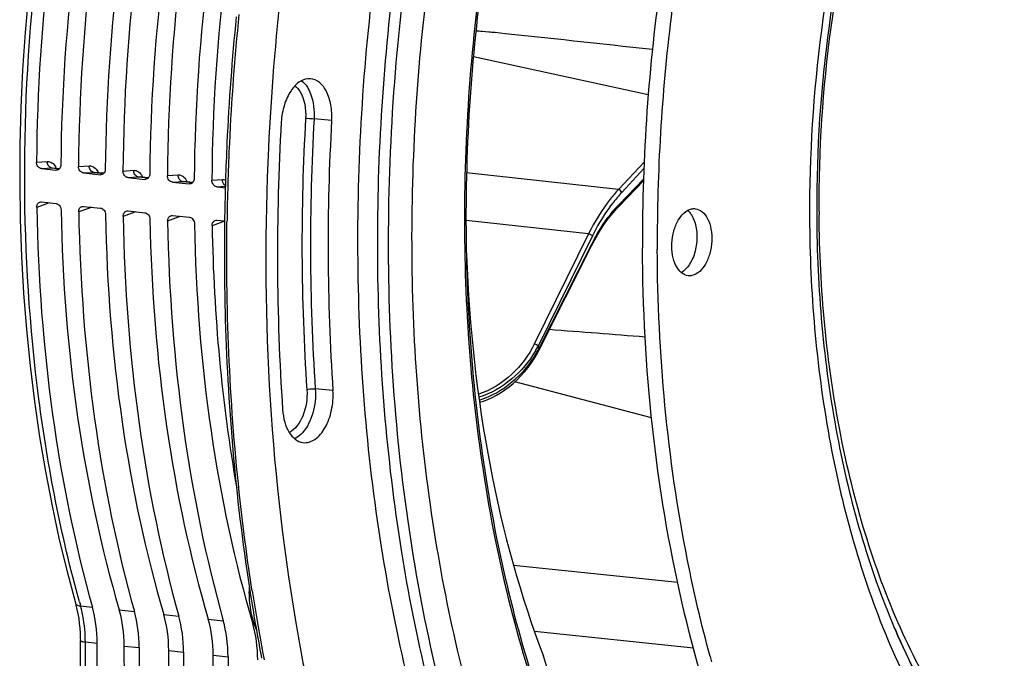
# Model space of a CAD drawing. Units: millimetres. Extents: x 0 to 594, y 0 to 420.
# Drawn here: x 180 to 212, y 65 to 86 of the extents above; entities that cross this region are included whole.
import ezdxf

# ---------------------------------------------------------------- set-up
doc = ezdxf.new("R2010")
doc.units = ezdxf.units.MM
doc.header["$LTSCALE"] = 32.67
doc.layers.get('0').update_dxf_attribs({"linetype": 'CONTINUOUS'})
doc.layers.add('3_ALL_AXES', color=7, linetype='CONTINUOUS')
doc.layers.add('7_ALL_FEATURES', color=7, linetype='CONTINUOUS')

msp = doc.modelspace()

# ---------------------------------------------------------------- linework, layer by layer
at = {"color": 9, "linetype": 'CONTINUOUS'}
for p, q in [((195.409272, 85.579083), (194.779284, 85.631558)), ((200.401695, 83.551247), (194.699616, 84.792629)), ((190.072121, 82.712138), (189.497894, 82.770587)), ((180.442249, 81.356729), (180.791234, 81.378559)), ((200.268009, 81.356626), (199.427397, 80.455931)), ((180.602011, 81.141665), (180.945109, 81.163127)), ((180.945108, 81.163127), (180.971002, 81.162718)), ((180.945109, 81.163127), (181.186995, 81.138102)), ((180.971002, 81.162718), (180.972082, 81.16261)), ((181.812397, 81.214977), (182.161383, 81.236807)), ((181.972159, 80.999913), (182.315257, 81.021375)), ((182.315257, 81.021375), (182.34115, 81.020966)), ((182.315257, 81.021375), (182.637741, 80.988012)), ((182.34115, 81.020966), (182.342231, 81.020858)), ((183.263143, 81.064887), (183.612128, 81.086717)), ((199.427397, 80.455931), (194.475228, 81.004936)), ((200.25973, 81.142028), (199.534784, 80.365265)), ((183.422905, 80.849823), (183.766003, 80.871285)), ((183.766003, 80.871285), (183.791896, 80.870876)), ((183.766003, 80.871285), (184.088486, 80.837922)), ((183.791896, 80.870876), (183.792977, 80.870768)), ((184.713889, 80.914797), (185.062874, 80.936627)), ((184.87365, 80.699733), (185.216748, 80.721195)), ((185.216748, 80.721195), (185.242641, 80.720786)), ((185.216748, 80.721195), (185.539232, 80.687832)), ((185.242641, 80.720786), (185.243722, 80.720678)), ((186.164634, 80.764707), (186.513619, 80.786537)), ((199.448993, 79.970162), (200.246585, 80.801264)), ((186.324396, 80.549643), (186.60909, 80.567452)), ((180.797679, 79.99907), (180.449181, 79.872792)), ((182.167827, 79.857318), (181.81933, 79.73104)), ((183.618573, 79.707228), (183.270075, 79.58095)), ((185.069318, 79.557138), (184.720821, 79.43086)), ((186.520064, 79.407048), (186.171566, 79.28077)), ((198.454153, 79.010468), (194.456979, 79.453604)), ((198.454153, 79.010468), (196.682458, 75.415397)), ((198.577864, 78.944044), (196.806126, 75.348886)), ((196.819483, 75.239528), (198.545373, 78.660211)), ((190.113284, 73.900755), (189.539069, 73.956664)), ((200.513255, 73.005624), (196.046972, 74.185499)), ((201.362233, 67.635835), (196.008561, 68.194086)), ((181.880255, 66.870728), (182.264437, 66.830907)), ((183.143712, 66.73994), (183.634586, 66.689155)), ((184.594457, 66.58985), (185.085331, 66.539065)), ((186.045203, 66.43976), (186.536077, 66.388975)), ((187.495948, 66.28967), (187.549454, 66.284134)), ((201.878403, 65.49807), (196.687608, 66.039343)), ((182.035189, 65.695913), (182.419835, 65.65623)), ((182.048411, 62.865559), (182.035189, 65.695913)), ((183.306402, 65.564509), (183.789984, 65.514479)), ((184.757148, 65.414419), (185.240729, 65.364389)), ((186.207893, 65.264329), (186.691475, 65.214299))]:
    msp.add_line(p, q, dxfattribs=at)
at = {"color": 7, "linetype": 'CONTINUOUS'}
for p, q in [((194.780521, 85.644589), (195.409272, 85.579083)), ((180.602011, 81.141665), (181.073901, 81.092845)), ((181.188833, 81.140185), (180.972123, 81.162606)), ((181.09441, 81.092337), (181.073901, 81.092845)), ((181.972159, 80.999913), (182.524647, 80.942755)), ((182.639579, 80.990095), (182.342272, 81.020854)), ((182.545155, 80.942247), (182.524647, 80.942755)), ((183.422905, 80.849823), (183.975392, 80.792665)), ((184.090324, 80.840005), (183.793017, 80.870764)), ((183.995901, 80.792157), (183.975392, 80.792665)), ((184.87365, 80.699733), (185.426138, 80.642575)), ((185.54107, 80.689915), (185.243763, 80.720674)), ((185.446646, 80.642067), (185.426138, 80.642575)), ((199.440546, 79.90926), (200.244491, 80.74698)), ((186.324396, 80.549643), (186.607584, 80.520346)), ((180.607094, 80.053641), (181.078984, 80.00482)), ((181.977242, 79.911889), (182.52973, 79.85473)), ((183.427988, 79.761799), (183.980475, 79.70464)), ((199.374287, 79.838558), (199.440541, 79.909251)), ((184.878733, 79.611709), (185.431221, 79.55455)), ((186.329479, 79.461619), (186.582231, 79.43547)), ((198.554059, 78.623505), (198.602155, 78.716972)), ((198.602155, 78.716972), (198.70144, 78.898962)), ((196.828166, 75.20282), (198.554055, 78.623504)), ((196.786182, 75.122474), (196.828168, 75.202836)), ((187.388444, 67.468017), (187.40545, 67.358531)), ((187.40545, 67.358531), (187.411033, 67.322853)), ((187.411033, 67.322853), (187.418065, 67.278097)), ((181.885191, 62.912192), (181.871968, 65.742658)), ((182.434339, 62.551595), (182.419835, 65.65623)), ((183.320906, 62.459874), (183.306402, 65.564509)), ((183.789984, 65.514479), (183.804488, 62.409844)), ((184.771651, 62.309784), (184.757148, 65.414419)), ((185.240729, 65.364389), (185.255233, 62.259754)), ((186.222397, 62.159694), (186.207893, 65.264329)), ((186.691475, 65.214299), (186.705979, 62.109664))]:
    msp.add_line(p, q, dxfattribs=at)
for points in [[(180.175766, 86.81462), (180.069633, 85.589729), (179.988233, 84.364061), (179.931655, 83.139102), (179.899977, 81.916343), (179.893247, 80.697284), (179.911465, 79.483407), (179.954626, 78.276194), (180.022681, 77.077118), (180.115547, 75.88764), (180.233134, 74.709205), (180.375292, 73.543241), (180.541855, 72.391208), (180.732644, 71.254474), (180.947459, 70.134288), (181.186085, 69.031956), (181.44822, 67.948936), (181.710675, 66.967924)], [(198.70144, 78.898962), (198.804764, 79.074236), (198.9119, 79.24242), (199.022639, 79.403222), (199.136774, 79.556368), (199.254081, 79.701577), (199.374287, 79.838558)], [(194.898703, 73.516372), (195.028326, 73.5575), (195.166636, 73.610991), (195.305914, 73.67447), (195.445619, 73.747869), (195.584818, 73.830929), (195.722708, 73.923329), (195.858738, 74.024897), (195.992023, 74.135232), (196.121788, 74.25394), (196.247453, 74.380786), (196.368132, 74.515259), (196.483059, 74.656956), (196.591648, 74.805727), (196.693044, 74.961142), (196.786182, 75.122474)], [(181.710678, 66.967897), (181.72845, 66.902173), (181.763054, 66.758623), (181.793159, 66.610307), (181.818587, 66.457732), (181.839207, 66.301352), (181.854907, 66.14158), (181.865583, 65.978885), (181.871156, 65.813866), (181.871966, 65.742661)]]:
    msp.add_lwpolyline(points, dxfattribs=at)
at = {"color": 9, "linetype": 'CONTINUOUS'}
for centre, radius, start, end in [((264.915381, 78.294811), 78.266795, 174.22351598, 177.3035031), ((260.093129, 78.686882), 70.989737, 176.69175479, 183.84356607), ((260.038354, 78.693065), 70.658211, 176.69175558, 183.84356528), ((263.992959, 78.339113), 77.34331, 177.30413817, 179.08207), ((180.959019, 81.299222), 0.13681, 255.1139743, 264.148866), ((180.53029, 80.896265), 0.612855, 24.5703949, 28.5258999), ((182.329168, 81.15747), 0.13681, 255.1139743, 264.148866), ((181.900439, 80.754514), 0.612855, 24.5703949, 28.5258999), ((183.779913, 81.007381), 0.13681, 255.1139743, 264.148866), ((183.351185, 80.604424), 0.612855, 24.5703949, 28.5258999), ((185.230659, 80.857291), 0.13681, 255.1139743, 264.148866), ((184.80193, 80.454334), 0.612855, 24.5703949, 28.5258999), ((203.121302, 77.025227), 4.900915, 137.0380015, 141.9285824), ((181.023058, 80.011894), 0.225744, 174.4020406, 183.2565028), ((182.393207, 79.870142), 0.225744, 174.4020406, 183.2565028), ((183.843952, 79.720052), 0.225744, 174.4020406, 183.2565028), ((202.575287, 76.973058), 4.330874, 136.8716531, 138.3841913), ((202.473113, 77.068315), 4.191184, 136.1820283, 136.8671422), ((185.294698, 79.569962), 0.225744, 174.4020406, 183.2565028), ((186.745443, 79.419872), 0.225744, 174.4020406, 183.2565028), ((263.404438, 78.351317), 76.754669, 179.08414085, 179.21235698), ((193.887529, 76.855653), 3.284639, 329.5602835, 330.6536145), ((193.981709, 76.736524), 3.208429, 329.0542895, 331.6962069), ((193.961098, 76.814588), 3.200385, 330.6489612, 332.7433935), ((237.501652, 80.263736), 40.991238, 186.8863315, 187.0403243), ((194.066623, 76.690144), 3.111676, 331.7067633, 332.2130612), ((251.924503, 77.382247), 65.220063, 188.83155134, 189.76878705), ((223.225615, 78.455989), 42.937829, 195.4703286, 195.6532459), ((250.600923, 77.154393), 63.877014, 189.76880944, 190.67291676), ((249.78785, 77.002864), 63.049944, 190.67443979, 190.86739994)]:
    msp.add_arc(centre, radius, start, end, dxfattribs=at)
at = {"color": 7, "linetype": 'CONTINUOUS'}
for centre, radius, start, end in [((264.705764, 78.316371), 78.136031, 174.28520862, 177.31321831), ((106.820691, -757.990767), 848.208718, 83.656484175, 84.004983529), ((263.565954, 78.320968), 75.262785, 176.69175577, 183.84356509), ((260.59226, 78.635792), 70.637856, 176.69175577, 183.84356509), ((263.749919, 78.36332), 77.179037, 177.31477115, 179.09766568), ((112.322608, -1034.517364), 1113.642877, 85.468871096, 85.6302496), ((191.392021, 67.373752), 4.009269, 178.4049173, 180.2634471), ((191.332026, 67.373764), 3.949275, 180.2676211, 180.6424137), ((251.684508, 77.396094), 65.058048, 188.94710626, 189.81962075), ((250.289057, 77.153753), 63.641711, 189.81890051, 190.85998734), ((251.532619, 76.9491), 63.526934, 189.5717365, 191.39385401)]:
    msp.add_arc(centre, radius, start, end, dxfattribs=at)
for centre, major_axis, ratio, start_param, end_param in [((200.782135, 84.933148), (3.488711, 35.026862), 0.572140624, 1.332435863, 1.729837591), ((202.566257, 84.748568), (3.762792, 34.998488), 0.59995679, 1.337026157, 1.734427885), ((202.152284, 84.791396), (3.488711, 35.026862), 0.572140624, 1.332435863, 1.729837591), ((204.017002, 84.598478), (3.762792, 34.998488), 0.59995679, 1.337026157, 1.734427885), ((203.603029, 84.641306), (3.488711, 35.026862), 0.572140624, 1.332435863, 1.729837591), ((205.467748, 84.448388), (3.762792, 34.998488), 0.59995679, 1.337026157, 1.734427885), ((205.053775, 84.491216), (3.488711, 35.026862), 0.572140624, 1.332435863, 1.729837591), ((206.918493, 84.298298), (3.762792, 34.998488), 0.59995679, 1.337026157, 1.734427885), ((206.50452, 84.341126), (3.488711, 35.026862), 0.572140624, 1.332435863, 1.729837591), ((200.782135, 84.933148), (3.488711, 35.026862), 0.572140624, -4.510723173, -4.113321446), ((202.566257, 84.748568), (3.762792, 34.998488), 0.59995679, -4.506132879, -4.108731152), ((202.152284, 84.791396), (3.488711, 35.026862), 0.572140624, -4.510723173, -4.113321446), ((204.017002, 84.598478), (3.762792, 34.998488), 0.59995679, -4.506132879, -4.108731152), ((203.603029, 84.641306), (3.488711, 35.026862), 0.572140624, -4.510723173, -4.113321446), ((205.467748, 84.448388), (3.762792, 34.998488), 0.59995679, -4.506132879, -4.108731152), ((205.053775, 84.491216), (3.488711, 35.026862), 0.572140624, -4.510723173, -4.113321446), ((206.918493, 84.298298), (3.762792, 34.998488), 0.59995679, 1.777052428, 2.174454155), ((206.50452, 84.341126), (3.488711, 35.026862), 0.572140624, -4.510723173, -4.256824976), ((213.192396, 83.649218), (3.308477, 30.772818), 0.59995679, -4.474474142, -4.007978429), ((180.686224, 65.288102), (0.297333, 2.985244), 0.572140624, -1.390442791, -0.971728792), ((181.488381, 65.205113), (0.320692, 2.982826), 0.59995679, -1.385852497, -0.967138498), ((182.056373, 65.146351), (0.297333, 2.985244), 0.572140624, -1.390442791, -0.971728792), ((182.939127, 65.055023), (0.320692, 2.982826), 0.59995679, -1.385852497, -0.967138498), ((183.507118, 64.996261), (0.297333, 2.985244), 0.572140624, -1.390442791, -0.971728792), ((184.389872, 64.904933), (0.320692, 2.982826), 0.59995679, -1.385852497, -0.967138498), ((184.957864, 64.846171), (0.297333, 2.985244), 0.572140624, -1.390442791, -0.971728792), ((185.840618, 64.754843), (0.320692, 2.982826), 0.59995679, -1.385852497, -0.967138498), ((195.934137, 64.043707), (0.213795, 1.98855), 0.59995679, -1.853794253, -0.866385776)]:
    msp.add_ellipse(centre, major_axis=major_axis, ratio=ratio, start_param=start_param, end_param=end_param, dxfattribs=at)
for points, knots in [([(211.912589, 121.035648), (209.982589, 120.08364), (206.204283, 117.320675), (201.5061, 111.614487), (197.611917, 104.409066), (194.720272, 96.081922), (192.976735, 87.072381), (192.47579, 77.861943), (193.242719, 68.948903), (194.635812, 63.268841), (195.563635, 60.617732)], [0, 0, 0, 0, 0.096493589, 0.206393852, 0.329119496, 0.461800386, 0.600171547, 0.739272656, 0.874058668, 1, 1, 1, 1]), ([(195.298476, 99.975814), (194.22729, 96.751427), (192.599934, 90.058157), (191.672557, 79.835645), (192.25668, 69.83166), (193.699279, 63.423978), (194.701595, 60.434427)], [0, 0, 0, 0, 0.253898034, 0.51232942, 0.764377322, 1, 1, 1, 1]), ([(193.772432, 60.286097), (192.835119, 63.051397), (191.439054, 68.961396), (190.710382, 78.214082), (191.291183, 87.747094), (192.552636, 94.049948), (193.406024, 97.124037)], [0, 0, 0, 0, 0.234682832, 0.48535613, 0.74357493, 1, 1, 1, 1]), ([(194.380582, 60.327896), (193.465897, 63.048935), (192.097738, 68.855998), (191.364501, 77.945061), (191.897088, 87.315644), (193.097155, 93.519142), (193.912274, 96.55037)], [0, 0, 0, 0, 0.234744812, 0.485231036, 0.743319457, 1, 1, 1, 1]), ([(196.894748, 96.239921), (196.008464, 93.301635), (194.725989, 87.240281), (194.230623, 78.076179), (195.154038, 69.282205), (196.766984, 63.75635), (197.835552, 61.24157)], [0, 0, 0, 0, 0.258463, 0.519150024, 0.769888624, 1, 1, 1, 1]), ([(188.437318, 87.106986), (188.235617, 85.352117), (187.677708, 78.452916), (188.032362, 71.4686), (188.890096, 66.385693)], [0, 0, 0, 0, 0.25521939, 1, 1, 1, 1]), ([(189.383204, 84.0765), (189.268136, 84.085858), (189.002579, 84.002433), (188.709157, 83.673191), (188.501912, 83.210145), (188.439373, 82.8517), (188.428593, 82.664208)], [0, 0, 0, 0, 0.186957187, 0.41758205, 0.695872852, 1, 1, 1, 1]), ([(190.072121, 82.712138), (190.081882, 82.881905), (190.066487, 83.207077), (189.936743, 83.640955), (189.712502, 83.96444), (189.487763, 84.067998), (189.383204, 84.0765)], [0, 0, 0, 0, 0.307496775, 0.582539158, 0.810301075, 1, 1, 1, 1]), ([(180.602011, 81.141665), (180.557774, 81.146242), (180.469196, 81.207582), (180.441855, 81.305971), (180.442249, 81.356729)], [0, 0, 0, 0, 0.466994448, 1, 1, 1, 1]), ([(181.23619, 81.27459), (181.236083, 81.261747), (181.231956, 81.213425), (181.211694, 81.165559), (181.187878, 81.138956)], [0, 0, 0, 0, 0.264537203, 1, 1, 1, 1]), ([(181.972159, 80.999913), (181.927923, 81.00449), (181.839345, 81.06583), (181.812004, 81.164219), (181.812397, 81.214977)], [0, 0, 0, 0, 0.466994448, 1, 1, 1, 1]), ([(182.686936, 81.1245), (182.686828, 81.111657), (182.682702, 81.063335), (182.662439, 81.015469), (182.638624, 80.988866)], [0, 0, 0, 0, 0.264537203, 1, 1, 1, 1]), ([(183.422905, 80.849823), (183.378668, 80.8544), (183.29009, 80.91574), (183.262749, 81.014129), (183.263143, 81.064887)], [0, 0, 0, 0, 0.466994448, 1, 1, 1, 1]), ([(184.137681, 80.97441), (184.137574, 80.961567), (184.133447, 80.913245), (184.113185, 80.865379), (184.089369, 80.838776)], [0, 0, 0, 0, 0.264537203, 1, 1, 1, 1]), ([(184.87365, 80.699733), (184.829414, 80.70431), (184.740836, 80.76565), (184.713495, 80.864039), (184.713889, 80.914797)], [0, 0, 0, 0, 0.466994448, 1, 1, 1, 1]), ([(185.588427, 80.82432), (185.588319, 80.811477), (185.584193, 80.763155), (185.56393, 80.715289), (185.540115, 80.688686)], [0, 0, 0, 0, 0.264537203, 1, 1, 1, 1]), ([(186.324396, 80.549643), (186.280159, 80.55422), (186.191582, 80.61556), (186.16424, 80.713949), (186.164634, 80.764707)], [0, 0, 0, 0, 0.466994215, 1, 1, 1, 1]), ([(180.449181, 79.872792), (180.448537, 79.910291), (180.46304, 79.983053), (180.51945, 80.035617), (180.550385, 80.046784)], [0, 0, 0, 0, 0.532780268, 1, 1, 1, 1]), ([(181.078984, 80.00482), (181.123504, 80.000214), (181.212349, 79.939246), (181.242218, 79.841532), (181.243122, 79.790653)], [0, 0, 0, 0, 0.467954863, 1, 1, 1, 1]), ([(181.81933, 79.73104), (181.818686, 79.768539), (181.833189, 79.841301), (181.889598, 79.893865), (181.920534, 79.905032)], [0, 0, 0, 0, 0.532780268, 1, 1, 1, 1]), ([(182.52973, 79.85473), (182.574249, 79.850124), (182.663095, 79.789156), (182.692963, 79.691442), (182.693868, 79.640563)], [0, 0, 0, 0, 0.467954863, 1, 1, 1, 1]), ([(183.270075, 79.58095), (183.269432, 79.618449), (183.283934, 79.691211), (183.340344, 79.743775), (183.371279, 79.754942)], [0, 0, 0, 0, 0.532780268, 1, 1, 1, 1]), ([(183.980475, 79.70464), (184.024995, 79.700034), (184.113841, 79.639066), (184.143709, 79.541352), (184.144613, 79.490473)], [0, 0, 0, 0, 0.467954863, 1, 1, 1, 1]), ([(184.720821, 79.43086), (184.720177, 79.468359), (184.73468, 79.541121), (184.791089, 79.593685), (184.822025, 79.604852)], [0, 0, 0, 0, 0.532780268, 1, 1, 1, 1]), ([(185.431221, 79.55455), (185.47574, 79.549944), (185.564586, 79.488976), (185.594455, 79.391262), (185.595359, 79.340383)], [0, 0, 0, 0, 0.467954628, 1, 1, 1, 1]), ([(186.171566, 79.28077), (186.170923, 79.318269), (186.185425, 79.391031), (186.241835, 79.443595), (186.27277, 79.454762)], [0, 0, 0, 0, 0.532780268, 1, 1, 1, 1]), ([(186.580453, 79.57874), (186.564256, 78.548583), (186.582142, 74.499895), (186.927675, 70.450896), (187.388444, 67.468017)], [0, 0, 0, 0, 0.254482897, 1, 1, 1, 1]), ([(189.138917, 72.202169), (189.269848, 72.185746), (189.583176, 72.290577), (189.898522, 72.702556), (190.097068, 73.26159), (190.12799, 73.685959), (190.113284, 73.900755)], [0, 0, 0, 0, 0.183521005, 0.417313522, 0.700570942, 1, 1, 1, 1]), ([(210.099293, 37.695831), (211.703003, 37.494943), (215.081218, 37.601208), (220.043325, 39.288084), (224.787748, 42.385533), (229.184853, 46.763064), (233.123175, 52.278265), (237.727164, 61.142413), (239.976512, 68.610041), (240.98439, 73.783308)], [0, 0, 0, 0, 0.093972106, 0.192973742, 0.301114184, 0.420570235, 0.551723751, 0.693559123, 1, 1, 1, 1]), ([(188.472451, 73.27591), (188.481863, 73.138438), (188.525776, 72.879066), (188.686543, 72.4663), (188.953804, 72.225387), (189.138917, 72.202169)], [0, 0, 0, 0, 0.308843839, 0.581846873, 1, 1, 1, 1]), ([(187.622062, 66.087905), (187.583189, 66.179554), (187.441674, 66.578919), (187.386626, 67.006063), (187.382999, 67.329484)], [0, 0, 0, 0, 0.235353155, 1, 1, 1, 1])]:
    msp.add_open_spline(points, degree=3, knots=knots, dxfattribs=at)
at = {"color": 9, "linetype": 'CONTINUOUS'}
for points, knots in [([(197.782016, 61.219061), (196.716901, 63.741782), (195.109851, 69.277552), (194.191883, 78.080916), (194.689368, 87.248106), (195.970389, 93.310638), (196.855021, 96.24985)], [0, 0, 0, 0, 0.230431815, 0.481170123, 0.741706498, 1, 1, 1, 1]), ([(181.843479, 67.002782), (181.243375, 69.171035), (180.354556, 73.727638), (179.911257, 80.789834), (180.327616, 88.028001), (181.177664, 92.826212), (181.747993, 95.182587)], [0, 0, 0, 0, 0.237228231, 0.487628392, 0.744355955, 1, 1, 1, 1]), ([(189.091096, 84.011758), (189.14655, 83.969092), (189.212855, 83.898315), (189.266492, 83.819541), (189.280002, 83.798066)], [0, 0, 0, 0, 0.733890469, 1, 1, 1, 1]), ([(188.874977, 83.844222), (188.937172, 83.796088), (189.186173, 83.498384), (189.239004, 83.084561), (189.221695, 82.783536)], [0, 0, 0, 0, 0.206872242, 1, 1, 1, 1]), ([(189.280002, 83.798066), (189.321924, 83.731431), (189.475959, 83.411222), (189.513653, 83.044676), (189.497894, 82.770587)], [0, 0, 0, 0, 0.222849591, 1, 1, 1, 1]), ([(189.221695, 82.783536), (189.240563, 82.784086), (189.332782, 82.783361), (189.424952, 82.778011), (189.497894, 82.770587)], [0, 0, 0, 0, 0.204739045, 1, 1, 1, 1]), ([(180.923873, 81.167003), (180.883788, 81.177624), (180.809286, 81.240591), (180.7891, 81.332093), (180.791234, 81.378559)], [0, 0, 0, 0, 0.471315412, 1, 1, 1, 1]), ([(180.791234, 81.378559), (180.844254, 81.381898), (180.965299, 81.342934), (181.038252, 81.244951), (181.068746, 81.188938)], [0, 0, 0, 0, 0.454448114, 1, 1, 1, 1]), ([(182.294022, 81.025252), (182.253937, 81.035873), (182.179435, 81.098839), (182.159249, 81.190341), (182.161383, 81.236807)], [0, 0, 0, 0, 0.471315412, 1, 1, 1, 1]), ([(182.161383, 81.236807), (182.214403, 81.240146), (182.335448, 81.201183), (182.408401, 81.103199), (182.438894, 81.047186)], [0, 0, 0, 0, 0.454448114, 1, 1, 1, 1]), ([(183.744767, 80.875162), (183.704682, 80.885783), (183.63018, 80.948749), (183.609994, 81.040251), (183.612128, 81.086717)], [0, 0, 0, 0, 0.471315412, 1, 1, 1, 1]), ([(183.612128, 81.086717), (183.665148, 81.090056), (183.786194, 81.051093), (183.859146, 80.953109), (183.88964, 80.897096)], [0, 0, 0, 0, 0.454448114, 1, 1, 1, 1]), ([(185.195513, 80.725072), (185.155428, 80.735693), (185.080926, 80.798659), (185.06074, 80.890161), (185.062874, 80.936627)], [0, 0, 0, 0, 0.471315412, 1, 1, 1, 1]), ([(185.062874, 80.936627), (185.115894, 80.939967), (185.236939, 80.901003), (185.309892, 80.803019), (185.340385, 80.747006)], [0, 0, 0, 0, 0.454448114, 1, 1, 1, 1]), ([(186.609733, 80.590185), (186.594372, 80.599095), (186.535902, 80.647691), (186.510995, 80.729402), (186.513619, 80.786537)], [0, 0, 0, 0, 0.236925208, 1, 1, 1, 1]), ([(199.427397, 80.455931), (199.334099, 80.355958), (198.955835, 79.912862), (198.651016, 79.409906), (198.454153, 79.010468)], [0, 0, 0, 0, 0.234930877, 1, 1, 1, 1]), ([(199.263093, 80.047343), (199.199045, 79.965745), (198.941598, 79.616928), (198.723588, 79.239723), (198.577864, 78.944044)], [0, 0, 0, 0, 0.239361614, 1, 1, 1, 1]), ([(198.545373, 78.660211), (198.601964, 78.772366), (198.828546, 79.191996), (199.104091, 79.586679), (199.337462, 79.849332)], [0, 0, 0, 0, 0.263375265, 1, 1, 1, 1]), ([(199.448993, 79.970162), (199.450858, 79.964385), (199.455706, 79.944135), (199.450904, 79.920032), (199.440555, 79.909251)], [0, 0, 0, 0, 0.288863948, 1, 1, 1, 1]), ([(187.47769, 67.36901), (187.326284, 68.343303), (186.797643, 72.333592), (186.615253, 76.368238), (186.657021, 79.406427)], [0, 0, 0, 0, 0.244998396, 1, 1, 1, 1]), ([(198.577864, 78.944044), (198.571421, 78.952617), (198.536732, 78.985284), (198.49065, 79.006572), (198.454196, 79.010555)], [0, 0, 0, 0, 0.226270309, 1, 1, 1, 1]), ([(196.682458, 75.415397), (196.501449, 75.04813), (195.991923, 74.370567), (195.264761, 73.901879), (194.860232, 73.781058)], [0, 0, 0, 0, 0.492342882, 1, 1, 1, 1]), ([(196.719422, 75.191551), (196.517332, 74.847622), (195.985701, 74.221755), (195.266761, 73.797574), (194.874025, 73.686148)], [0, 0, 0, 0, 0.494221273, 1, 1, 1, 1]), ([(196.806126, 75.348886), (196.799684, 75.357459), (196.764994, 75.390127), (196.718912, 75.411415), (196.682458, 75.415397)], [0, 0, 0, 0, 0.226270339, 1, 1, 1, 1]), ([(194.888141, 73.588955), (195.278711, 73.704318), (195.99342, 74.126725), (196.529083, 74.745696), (196.733434, 75.086668)], [0, 0, 0, 0, 0.506047308, 1, 1, 1, 1]), ([(189.263064, 73.928257), (189.282864, 73.639041), (189.211435, 73.114947), (188.895942, 72.633865), (188.687886, 72.533192)], [0, 0, 0, 0, 0.556387779, 1, 1, 1, 1]), ([(189.539069, 73.956664), (189.557343, 73.689746), (189.503337, 73.178183), (189.28089, 72.702741), (189.121966, 72.525251)], [0, 0, 0, 0, 0.528965335, 1, 1, 1, 1]), ([(189.263064, 73.928257), (189.281349, 73.93522), (189.371709, 73.957741), (189.466141, 73.963764), (189.539069, 73.956664)], [0, 0, 0, 0, 0.210756827, 1, 1, 1, 1]), ([(189.121966, 72.525251), (189.10257, 72.503589), (189.027182, 72.425757), (188.937965, 72.360191), (188.866535, 72.325641)], [0, 0, 0, 0, 0.268178113, 1, 1, 1, 1]), ([(181.710688, 66.9679), (181.714298, 66.955), (181.749809, 66.894373), (181.826414, 66.876616), (181.880277, 66.870651)], [0, 0, 0, 0, 0.198187875, 1, 1, 1, 1]), ([(182.035189, 65.695913), (182.034708, 65.798663), (182.02087, 66.19402), (181.959029, 66.58864), (181.880255, 66.870728)], [0, 0, 0, 0, 0.25971391, 1, 1, 1, 1]), ([(181.87198, 65.742658), (181.872007, 65.736837), (181.888402, 65.723861), (181.941437, 65.708105), (181.99482, 65.700201), (182.035188, 65.696025)], [0, 0, 0, 0, 0.100447525, 0.299646487, 1, 1, 1, 1])]:
    msp.add_open_spline(points, degree=3, knots=knots, dxfattribs=at)
at = {"color": 7, "linetype": 'CONTINUOUS'}
for points in [[(181.187878, 81.138956), (181.164658, 81.113018), (181.129171, 81.09429), (181.094411, 81.092357)], [(182.638624, 80.988866), (182.615404, 80.962928), (182.579916, 80.9442), (182.545157, 80.942267)], [(184.089369, 80.838776), (184.066149, 80.812838), (184.030662, 80.79411), (183.995902, 80.792177)], [(185.540115, 80.688686), (185.516895, 80.662748), (185.481407, 80.64402), (185.446648, 80.642087)], [(180.550385, 80.046784), (180.568295, 80.053249), (180.588154, 80.0556), (180.607094, 80.053641)], [(181.920534, 79.905032), (181.938443, 79.911497), (181.958303, 79.913848), (181.977242, 79.911889)], [(183.371279, 79.754942), (183.389189, 79.761407), (183.409048, 79.763758), (183.427988, 79.761799)], [(184.822025, 79.604852), (184.839934, 79.611317), (184.859794, 79.613668), (184.878733, 79.611709)], [(186.27277, 79.454762), (186.29068, 79.461227), (186.310539, 79.463578), (186.329479, 79.461619)]]:
    msp.add_open_spline(points, degree=3, dxfattribs=at)
at = {"color": 9, "linetype": 'CONTINUOUS'}
for points in [[(186.513619, 80.786537), (186.54803, 80.788705), (186.583708, 80.782666), (186.615691, 80.769787)], [(199.534784, 80.365265), (199.519915, 80.409692), (199.473893, 80.450648), (199.427335, 80.455864)], [(180.855124, 80.027134), (180.836988, 80.015943), (180.817717, 80.006326), (180.797679, 79.99907)], [(182.225272, 79.885383), (182.207136, 79.874191), (182.187865, 79.864575), (182.167827, 79.857318)], [(183.676018, 79.735293), (183.657882, 79.724101), (183.638611, 79.714485), (183.618573, 79.707228)], [(185.126764, 79.585203), (185.108628, 79.574011), (185.089356, 79.564395), (185.069318, 79.557138)], [(186.577509, 79.435113), (186.559373, 79.423921), (186.540102, 79.414305), (186.520064, 79.407048)], [(198.545373, 78.660211), (198.552784, 78.650052), (198.559731, 78.634729), (198.554068, 78.623501)], [(196.819483, 75.239528), (196.826893, 75.229371), (196.833839, 75.214056), (196.828184, 75.202827)]]:
    msp.add_open_spline(points, degree=3, dxfattribs=at)
at = {"layer": '3_ALL_AXES', "color": 7, "linetype": 'CONTINUOUS'}
for centre, radius, start, end in [((201.315064, 79.34851), 0.5692, 44.292876, 49.3362557), ((243.830551, 76.531241), 42.926535, 195.2741065, 195.5090086)]:
    msp.add_arc(centre, radius, start, end, dxfattribs=at)
for points, knots in [([(224.699874, 117.878983), (223.192871, 117.973979), (219.986102, 117.559841), (215.460743, 115.267828), (211.295897, 111.503358), (207.636672, 106.458947), (204.619173, 100.357733), (202.370233, 93.467348), (200.988566, 86.096927), (200.684545, 81.041059), (200.696366, 78.510562)], [0, 0, 0, 0, 0.089726846, 0.187325891, 0.297112369, 0.420270794, 0.555536817, 0.699979259, 0.849631194, 1, 1, 1, 1]), ([(202.762316, 96.038108), (201.900752, 93.232914), (200.619598, 87.443225), (200.198912, 81.530072), (200.212784, 78.560592)], [0, 0, 0, 0, 0.497036606, 1, 1, 1, 1]), ([(201.709092, 77.647451), (201.627974, 77.65607), (201.455415, 77.739489), (201.282451, 77.990469), (201.181426, 78.326428), (201.160397, 78.712128), (201.223464, 79.103512), (201.383287, 79.519977), (201.630437, 79.790965), (201.818334, 79.829454)], [0, 0, 0, 0, 0.092669451, 0.203756712, 0.337469436, 0.486806497, 0.639448084, 0.782114858, 1, 1, 1, 1]), ([(201.937743, 79.835409), (202.018861, 79.826789), (202.19142, 79.74337), (202.364384, 79.492391), (202.465409, 79.156431), (202.486437, 78.770731), (202.42337, 78.379347), (202.263547, 77.962882), (202.016398, 77.691895), (201.8285, 77.653405)], [0, 0, 0, 0, 0.092669451, 0.203756712, 0.337469436, 0.486806497, 0.639448084, 0.782114858, 1, 1, 1, 1]), ([(201.820476, 79.618309), (201.897274, 79.492574), (201.994561, 79.18244), (201.999499, 78.694101), (201.881034, 78.224063), (201.713237, 77.95063), (201.60909, 77.85153)], [0, 0, 0, 0, 0.234897711, 0.503980967, 0.770797654, 1, 1, 1, 1]), ([(217.447363, 47.778909), (216.252005, 47.90257), (213.822344, 48.534557), (210.484852, 50.535204), (207.506266, 53.497188), (204.958087, 57.314091), (202.897365, 61.873149), (200.818626, 68.945649), (200.230963, 74.669146), (200.212784, 78.560592)], [0, 0, 0, 0, 0.094449826, 0.193989009, 0.302455215, 0.421912079, 0.552772296, 0.694150803, 1, 1, 1, 1]), ([(202.420328, 65.222799), (202.137347, 66.259034), (201.120514, 70.618161), (200.712247, 75.111135), (200.696366, 78.510562)], [0, 0, 0, 0, 0.240112898, 1, 1, 1, 1])]:
    msp.add_open_spline(points, degree=3, knots=knots, dxfattribs=at)
for points in [[(201.722486, 79.745997), (201.739781, 79.728295), (201.756007, 79.709501), (201.771184, 79.689953)], [(201.771184, 79.689953), (201.788962, 79.667057), (201.805366, 79.643047), (201.820476, 79.618309)], [(201.818334, 79.829454), (201.857376, 79.837451), (201.898113, 79.839619), (201.937743, 79.835409)], [(201.60909, 77.85153), (201.570465, 77.814776), (201.527604, 77.781694), (201.481144, 77.755537)], [(201.8285, 77.653405), (201.789459, 77.645408), (201.748721, 77.64324), (201.709092, 77.647451)]]:
    msp.add_open_spline(points, degree=3, dxfattribs=at)
at = {"layer": '7_ALL_FEATURES', "color": 7, "linetype": 'CONTINUOUS'}
msp.add_line((208.441656, 66.140432), (208.464111, 66.088183), dxfattribs=at)
at = {"layer": '7_ALL_FEATURES', "color": 9, "linetype": 'CONTINUOUS'}
msp.add_line((208.464369, 66.087759), (208.453914, 66.111891), dxfattribs=at)
at = {"layer": '7_ALL_FEATURES', "color": 7, "linetype": 'CONTINUOUS'}
msp.add_arc((248.936172, 79.835009), 43.039032, 180.1239372, 180.2676356, dxfattribs=at)
at = {"layer": '7_ALL_FEATURES', "color": 9, "linetype": 'CONTINUOUS'}
msp.add_arc((247.927068, 79.937452), 41.949817, 180.2676485, 180.4127565, dxfattribs=at)
for points, knots in [([(211.846719, 101.963532), (210.833553, 100.461381), (209.03547, 97.123993), (206.433626, 89.699098), (205.645712, 83.611342), (205.664787, 79.528303)], [0, 0, 0, 0, 0.230814438, 0.479862354, 1, 1, 1, 1]), ([(205.977708, 79.741491), (205.959002, 83.745844), (206.75549, 89.711717), (209.38528, 96.939086), (211.200427, 100.156244), (212.221486, 101.588312)], [0, 0, 0, 0, 0.521933231, 0.770757916, 1, 1, 1, 1]), ([(208.127046, 65.995332), (208.967278, 63.935505), (210.555792, 61.070082), (213.507554, 58.184965), (215.864012, 56.747844), (218.395552, 56.005633), (221.017469, 55.995369), (223.634919, 56.710695), (226.171179, 58.111041), (228.568259, 60.144719), (231.618053, 63.756314), (234.681621, 69.532608), (236.943139, 77.469678), (237.463602, 83.160203), (237.450152, 86.039279)], [0, 0, 0, 0, 0.123420706, 0.17756911, 0.227549026, 0.275003591, 0.322113607, 0.371140298, 0.423919571, 0.481590354, 0.54458625, 0.685227059, 0.840267742, 1, 1, 1, 1]), ([(208.464113, 66.088182), (208.901247, 65.074265), (209.867631, 63.181039), (211.673186, 60.712491), (213.738514, 58.795619), (216.021107, 57.490262), (218.462662, 56.850399), (220.980859, 56.907447), (223.487699, 57.651481), (225.912821, 59.043086), (228.202267, 61.033431), (231.110339, 64.538767), (234.028827, 70.108291), (236.182448, 77.739404), (236.677508, 83.202661), (236.6646, 85.965699)], [0, 0, 0, 0, 0.063845738, 0.122401892, 0.175988888, 0.225598883, 0.272920278, 0.320128451, 0.369424811, 0.422560362, 0.480598265, 0.543920788, 0.685011227, 0.840227665, 1, 1, 1, 1]), ([(236.562843, 85.962942), (236.575701, 83.210543), (236.083057, 77.76807), (233.939666, 70.164711), (231.034901, 64.613609), (228.140193, 61.117237), (225.860834, 59.130104), (223.446082, 57.738366), (220.9495, 56.99058), (218.440808, 56.926052), (216.007329, 57.555079), (213.731083, 58.846888), (211.670324, 60.748013), (209.867463, 63.199031), (208.901566, 65.080117), (208.464369, 66.087759)], [0, 0, 0, 0, 0.159782472, 0.315025349, 0.456173246, 0.519536072, 0.577618908, 0.63079824, 0.680128646, 0.727351385, 0.774660797, 0.824231338, 0.877756398, 0.936236212, 1, 1, 1, 1]), ([(236.170067, 85.926152), (236.182659, 83.230699), (235.702304, 77.899851), (233.611206, 70.447258), (230.776792, 64.998766), (227.950932, 61.556283), (225.724015, 59.592093), (223.363533, 58.206718), (220.921196, 57.447352), (218.463787, 57.352643), (216.075413, 57.934294), (213.836421, 59.164332), (211.804573, 60.991657), (210.021696, 63.358855), (209.062592, 65.180985), (208.627329, 66.157984)], [0, 0, 0, 0, 0.159825462, 0.315175803, 0.456561241, 0.520091519, 0.57836165, 0.631724247, 0.681198249, 0.728484157, 0.775746175, 0.825153948, 0.878421016, 0.936581097, 1, 1, 1, 1]), ([(205.664787, 79.528303), (205.675992, 77.129616), (206.066621, 72.51707), (207.293578, 68.038581), (208.127046, 65.995332)], [0, 0, 0, 0, 0.520846232, 1, 1, 1, 1]), ([(208.627329, 66.157984), (207.734128, 68.162879), (206.418271, 72.619472), (205.995679, 77.22833), (205.978339, 79.63525)], [0, 0, 0, 0, 0.476952482, 1, 1, 1, 1])]:
    msp.add_open_spline(points, degree=3, knots=knots, dxfattribs=at)
at = {"layer": '7_ALL_FEATURES', "color": 7, "linetype": 'CONTINUOUS'}
for points, knots in [([(212.126681, 101.759684), (211.115499, 100.315777), (209.314101, 97.072966), (206.691887, 89.78968), (205.888504, 83.780308), (205.897241, 79.741911)], [0, 0, 0, 0, 0.228254705, 0.477081121, 1, 1, 1, 1]), ([(205.89761, 79.633969), (205.908863, 77.225101), (206.310251, 72.618285), (207.579122, 68.153769), (208.441656, 66.140432)], [0, 0, 0, 0, 0.523762504, 1, 1, 1, 1])]:
    msp.add_open_spline(points, degree=3, knots=knots, dxfattribs=at)

doc.saveas('drawing.dxf')
